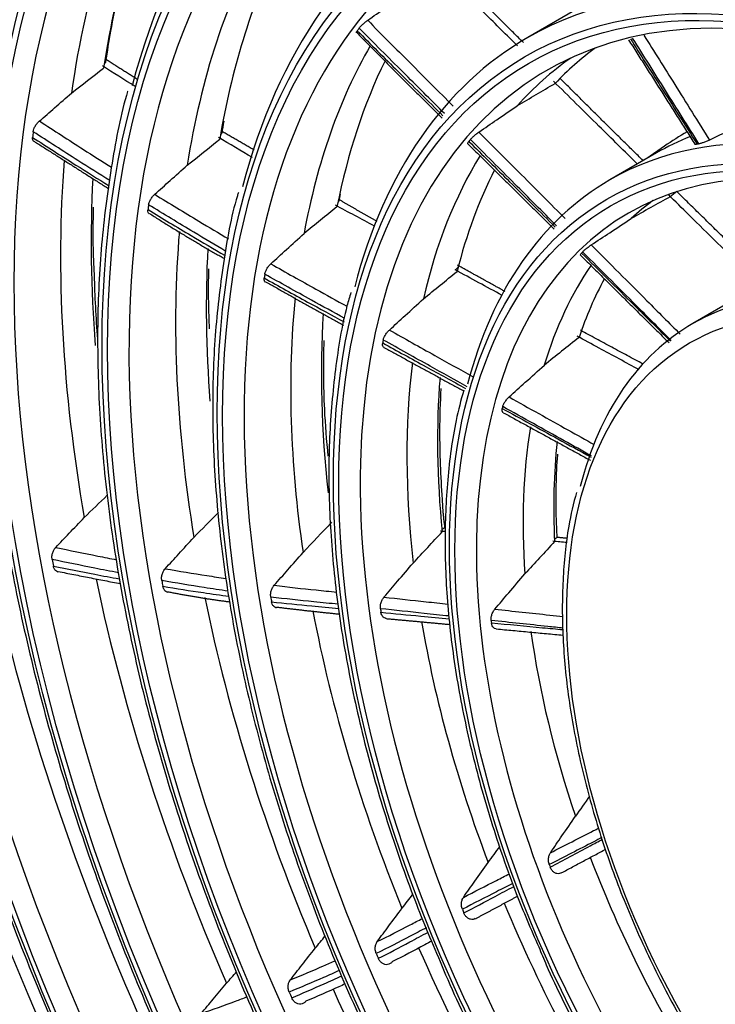
# Model space of a CAD drawing. Units: millimetres. Extents: x 0 to 4890, y 0 to 3488.
# Drawn here: x 2257 to 2303, y 2623 to 2687 of the extents above; entities that cross this region are included whole.
import ezdxf

# ---------------------------------------------------------------- set-up
doc = ezdxf.new("R2010")
doc.units = ezdxf.units.MM
doc.layers.add('LG-Product', color=3, linetype='Continuous')

msp = doc.modelspace()

# ---------------------------------------------------------------- linework, layer by layer
at = {"layer": 'LG-Product', "color": 3, "linetype": 'Continuous'}
for p, q in [((2293.901, 2688.097), (2290.834, 2686.326)), ((2299.301, 2678.744), (2296.234, 2676.973)), ((2299.83, 2679.193), (2298.658, 2678.372)), ((2307.26, 2670.753), (2301.684, 2667.533))]:
    msp.add_line(p, q, dxfattribs=at)
for centre, major_axis, start_param, end_param in [((2320.977, 2632.484), (116.576, -201.916), 5.506365, 11.772394), ((2320.977, 2632.484), (-116.192, 201.251), 2.373408, 8.622166), ((2322.037, 2633.096), (114.893, -199.001), 2.46205, 5.464016), ((2323.098, 2633.709), (-118.076, 204.514), 3.010675, 6.423233), ((2320.977, 2632.484), (110.142, -190.771), 5.521022, 11.757738), ((2321.385, 2632.72), (109.137, -189.031), 2.356194, 6.283185), ((2321.983, 2633.065), (-110.595, 191.556), 3.048115, 6.369576), ((2321.622, 2632.857), (97.539, -168.942), 2.562852, 6.283185), ((2321.684, 2632.892), (92.325, -159.912), 2.683902, 6.283185), ((2321.684, 2632.892), (87.225, -151.078), 2.68724, 6.283185), ((2321.684, 2632.892), (82.125, -142.245), 2.691854, 6.283185), ((2321.684, 2632.892), (76.975, -133.325), 2.706384, 6.283185), ((2321.684, 2632.892), (71.9, -124.534), 2.708544, 6.283185), ((2321.684, 2632.892), (66.7, -115.528), 2.620972, 6.283185), ((2321.684, 2632.892), (61.45, -106.435), 2.630495, 6.283185), ((2321.684, 2632.892), (56.2, -97.341), 2.641883, 6.283185), ((2321.684, 2632.892), (50.95, -88.248), 2.651308, 6.283185), ((2321.684, 2632.892), (45.7, -79.155), 2.661322, 6.283185), ((2321.684, 2632.892), (40.35, -69.888), 2.673692, 6.283185), ((2321.684, 2632.892), (-41.6, 72.053), 0, 0.52602), ((2324.751, 2634.663), (45.7, -79.155), 3.480767, 3.777413), ((2326.632, 2635.749), (45.605, -78.99), 3.51925, 3.767862), ((2321.684, 2632.892), (35, -60.622), 2.696959, 6.283185), ((2321.684, 2632.892), (-36.25, 62.787), 0, 0.529555), ((2324.751, 2634.663), (40.35, -69.888), 3.475471, 3.762704), ((2326.632, 2635.749), (40.255, -69.724), 3.518533, 3.750652), ((2321.684, 2632.892), (-30.85, 53.434), 5.497787, 6.283185), ((2321.684, 2632.892), (29.6, -51.269), 2.706973, 6.283185), ((2322.391, 2633.3), (-35, 60.622), 0.252549, 0.257571), ((2324.751, 2634.663), (35, -60.622), 3.463295, 3.738352), ((2321.684, 2632.892), (-30.85, 53.434), 0, 0.531126), ((2326.632, 2635.749), (29.505, -51.104), 3.20626, 3.308747), ((2326.632, 2635.749), (34.905, -60.457), 3.512215, 3.722839), ((2324.751, 2634.663), (29.6, -51.269), 3.193431, 3.328811), ((2321.684, 2632.892), (-25.45, 44.081), 5.497787, 6.283185), ((2322.391, 2633.3), (-45.7, 79.155), 0.653016, 0.658427), ((2326.632, 2635.749), (25.545, -44.245), 3.132671, 3.192118), ((2322.391, 2633.3), (-29.6, 51.269), 0.219048, 0.223611), ((2324.751, 2634.663), (25.45, -44.081), 3.057346, 3.141592), ((2322.391, 2633.3), (25.45, -44.081), 2.955399, 2.959336), ((2324.751, 2634.663), (45.7, -79.155), 3.84092, 4.147012), ((2324.751, 2634.663), (29.6, -51.269), 3.442135, 3.69841), ((2321.684, 2632.892), (24.2, -41.916), 2.733775, 6.283185), ((2326.632, 2635.749), (29.505, -51.104), 3.499866, 3.678346), ((2326.632, 2635.749), (45.605, -78.99), 3.871436, 4.017537), ((2321.684, 2632.892), (-25.45, 44.081), 0, 0.528671), ((2326.632, 2635.749), (24.105, -41.751), 3.223524, 3.24366), ((2324.751, 2634.663), (24.2, -41.916), 3.20501, 3.270549), ((2322.391, 2633.3), (-40.35, 69.888), 0.641802, 0.647065), ((2324.751, 2634.663), (40.35, -69.888), 3.833892, 4.132303), ((2326.632, 2635.749), (40.255, -69.724), 3.867513, 4.019013), ((2322.391, 2633.3), (-24.2, 41.916), 0.170175, 0.173878), ((2321.684, 2632.892), (-20, 34.641), 2.621561, 6.283185), ((2324.751, 2634.663), (24.2, -41.916), 3.409847, 3.640148), ((2322.391, 2633.3), (-35, 60.622), 0.622148, 0.62717), ((2326.632, 2635.749), (24.105, -41.751), 3.481064, 3.61326), ((2324.751, 2634.663), (35, -60.622), 3.819275, 4.107951), ((2326.632, 2635.749), (34.905, -60.457), 3.856634, 4.060488), ((2321.684, 2632.892), (-20, 34.641), 0, 0.534365), ((2322.391, 2633.3), (-29.6, 51.269), 0.588647, 0.59321), ((2324.751, 2634.663), (29.6, -51.269), 3.795253, 4.068009), ((2326.632, 2635.749), (29.505, -51.104), 3.838964, 4.047945), ((2322.391, 2633.3), (-24.2, 41.916), 0.539774, 0.543477), ((2324.751, 2634.663), (24.2, -41.916), 3.759208, 4.009747), ((2326.632, 2635.749), (24.105, -41.751), 3.813061, 3.982859), ((2324.751, 2634.663), (56.2, -97.341), 4.20254, 4.530723), ((2324.751, 2634.663), (50.95, -88.248), 4.200877, 4.525256), ((2322.391, 2633.3), (-45.7, 79.155), 1.022615, 1.028026), ((2324.751, 2634.663), (45.7, -79.155), 4.196538, 4.516611), ((2322.391, 2633.3), (-40.35, 69.888), 1.011401, 1.016665), ((2324.751, 2634.663), (40.35, -69.888), 4.187375, 4.501902), ((2322.391, 2633.3), (-35, 60.622), 0.991747, 0.996769), ((2324.751, 2634.663), (35, -60.622), 4.169845, 4.47755), ((2322.391, 2633.3), (-29.6, 51.269), 0.958247, 0.962809), ((2324.751, 2634.663), (29.6, -51.269), 4.142079, 4.437608), ((2322.391, 2633.3), (-24.2, 41.916), 0.909373, 0.913076), ((2324.751, 2634.663), (24.2, -41.916), 4.100807, 4.379346), ((2324.751, 2634.663), (24.2, -41.916), 4.440243, 4.748945), ((2322.391, 2633.3), (-24.2, 41.916), 1.278972, 1.282675), ((2324.751, 2634.663), (29.6, -51.269), 4.487185, 4.807208), ((2322.391, 2633.3), (-29.6, 51.269), 1.327846, 1.332408), ((2324.751, 2634.663), (35, -60.622), 4.51854, 4.847149), ((2322.391, 2633.3), (-35, 60.622), 1.361346, 1.366368), ((2322.391, 2633.3), (-40.35, 69.888), 1.381001, 1.386264), ((2324.751, 2634.663), (40.35, -69.888), 4.538799, 4.871501)]:
    msp.add_ellipse(centre, major_axis=major_axis, ratio=0.57735, start_param=start_param, end_param=end_param, dxfattribs=at)
for centre, major_axis in [((2320.977, 2632.484), (-109.59, 189.816)), ((2320.977, 2632.484), (104.263, -180.588)), ((2320.977, 2632.484), (-103.745, 179.691)), ((2321.501, 2632.786), (103.262, -178.855)), ((2320.977, 2632.484), (98.539, -170.674)), ((2320.977, 2632.484), (-98.037, 169.805)), ((2320.977, 2632.484), (93.225, -161.47)), ((2320.977, 2632.484), (-92.825, 160.778)), ((2320.977, 2632.484), (88.125, -152.637)), ((2320.977, 2632.484), (-87.725, 151.944)), ((2320.977, 2632.484), (83.025, -143.804)), ((2320.977, 2632.484), (-82.625, 143.111)), ((2320.977, 2632.484), (77.875, -134.883)), ((2320.977, 2632.484), (-77.475, 134.191)), ((2320.977, 2632.484), (72.65, -125.833)), ((2320.977, 2632.484), (-72.4, 125.4)), ((2320.977, 2632.484), (67.45, -116.827)), ((2320.977, 2632.484), (-67.2, 116.394)), ((2320.977, 2632.484), (62.2, -107.734)), ((2320.977, 2632.484), (-61.95, 107.301)), ((2320.977, 2632.484), (56.95, -98.64)), ((2320.977, 2632.484), (-56.7, 98.207)), ((2320.977, 2632.484), (51.7, -89.547)), ((2320.977, 2632.484), (-51.45, 89.114)), ((2320.977, 2632.484), (46.45, -80.454)), ((2320.977, 2632.484), (-46.2, 80.021)), ((2320.977, 2632.484), (41.1, -71.187)), ((2320.977, 2632.484), (-40.85, 70.754)), ((2320.977, 2632.484), (35.75, -61.921)), ((2320.977, 2632.484), (-35.5, 61.488)), ((2320.977, 2632.484), (30.35, -52.568)), ((2320.977, 2632.484), (-30.1, 52.135)), ((2320.977, 2632.484), (24.95, -43.215)), ((2320.977, 2632.484), (-24.7, 42.782)), ((2320.977, 2632.484), (19.5, -33.775))]:
    msp.add_ellipse(centre, major_axis=major_axis, ratio=0.57735, dxfattribs=at)
for points, knots in [([(2189.344, 2826.368), (2188.244, 2825.352), (2185.586, 2822.745), (2181.636, 2818.177), (2177.504, 2812.677), (2173.704, 2806.768), (2170.236, 2800.471), (2167.111, 2793.799), (2164.337, 2786.766), (2161.92, 2779.389), (2159.866, 2771.684), (2158.179, 2763.671), (2156.864, 2755.366), (2155.924, 2746.791), (2155.359, 2737.963), (2155.172, 2728.904), (2155.361, 2719.635), (2155.927, 2710.175), (2156.866, 2700.546), (2158.178, 2690.77), (2159.858, 2680.869), (2161.903, 2670.864), (2164.307, 2660.777), (2167.064, 2650.632), (2170.17, 2640.449), (2173.616, 2630.253), (2177.394, 2620.064), (2181.497, 2609.907), (2185.914, 2599.803), (2190.637, 2589.774), (2195.653, 2579.844), (2200.953, 2570.033), (2206.525, 2560.364), (2212.355, 2550.857), (2218.432, 2541.535), (2224.742, 2532.418), (2231.27, 2523.526), (2238.003, 2514.879), (2244.925, 2506.496), (2252.022, 2498.396), (2259.278, 2490.596), (2266.676, 2483.115), (2274.202, 2475.968), (2281.838, 2469.173), (2289.567, 2462.744), (2297.373, 2456.696), (2305.239, 2451.042), (2312.85, 2445.993), (2317.836, 2442.945), (2320.183, 2441.566)], [0, 0, 0, 0, 0.014386, 0.035655, 0.056955, 0.07829, 0.099659, 0.121061, 0.142493, 0.16395, 0.185427, 0.20692, 0.228423, 0.249935, 0.271451, 0.292969, 0.314487, 0.336003, 0.357518, 0.379029, 0.400538, 0.422043, 0.443546, 0.465045, 0.486542, 0.508036, 0.529527, 0.551017, 0.572505, 0.593992, 0.615478, 0.636963, 0.658448, 0.679933, 0.701419, 0.722905, 0.744392, 0.765881, 0.787372, 0.808864, 0.830359, 0.851857, 0.873358, 0.894862, 0.91637, 0.937882, 0.959397, 0.980916, 1, 1, 1, 1]), ([(2263.111, 2684.738), (2263.208, 2685.416), (2263.587, 2687.775), (2264.467, 2691.639), (2265.816, 2695.877), (2266.876, 2698.411), (2267.386, 2699.506)], [0, 0, 0, 0, 0.123464, 0.435339, 0.747322, 1, 1, 1, 1]), ([(2249.931, 2695.097), (2249.515, 2693.503), (2248.766, 2690.107), (2247.996, 2684.66), (2247.577, 2678.829), (2247.535, 2672.764), (2247.868, 2666.5), (2248.575, 2660.067), (2249.652, 2653.498), (2251.092, 2646.826), (2252.888, 2640.085), (2255.033, 2633.309), (2257.506, 2626.528), (2260.329, 2619.791), (2262.486, 2615.02), (2263.772, 2612.538), (2263.925, 2612.247)], [0, 0, 0, 0, 0.071195, 0.147738, 0.224313, 0.300901, 0.377489, 0.454069, 0.530639, 0.607197, 0.683744, 0.760279, 0.836804, 0.913322, 0.989834, 1, 1, 1, 1]), ([(2290.168, 2685.781), (2289.45, 2686.489), (2288.732, 2687.195), (2287.037, 2688.861), (2286.058, 2689.814), (2285.085, 2690.782)], [0, 0, 0, 0, 0.423812, 0.423812, 1, 1, 1, 1]), ([(2257.309, 2689.545), (2257.29, 2689.486), (2256.779, 2687.866), (2256.106, 2684.392), (2255.333, 2679.126), (2254.975, 2673.564), (2254.983, 2667.783), (2255.369, 2661.805), (2256.128, 2655.667), (2257.255, 2649.402), (2258.744, 2643.046), (2260.586, 2636.634), (2262.769, 2630.201), (2265.284, 2623.784), (2268.109, 2617.415), (2271.256, 2611.148), (2273.641, 2606.725), (2275.037, 2604.448), (2275.209, 2604.17)], [0, 0, 0, 0, 0.002631, 0.073106, 0.143641, 0.21421, 0.284794, 0.355377, 0.425951, 0.496513, 0.567062, 0.637599, 0.708124, 0.77864, 0.849149, 0.919653, 0.990154, 1, 1, 1, 1]), ([(2280.316, 2687.462), (2280.7, 2687.731), (2281.084, 2688.001), (2281.901, 2688.572), (2282.334, 2688.875), (2282.768, 2689.177)], [0, 0, 0, 0, 0.470381, 0.470381, 1, 1, 1, 1]), ([(2279.756, 2686.95), (2279.785, 2686.99), (2279.824, 2687.036), (2279.916, 2687.132), (2279.97, 2687.184), (2280.087, 2687.286), (2280.15, 2687.338), (2280.248, 2687.412), (2280.282, 2687.438), (2280.316, 2687.462)], [0, 0, 0, 0, 0.28349, 0.28349, 0.567073, 0.567073, 0.849084, 0.849084, 1, 1, 1, 1]), ([(2280.316, 2687.462), (2281.238, 2686.515), (2282.167, 2685.588), (2284.041, 2683.715), (2284.986, 2682.769), (2285.93, 2681.822)], [0, 0, 0, 0, 0.495608, 0.495608, 1, 1, 1, 1]), ([(2279.573, 2686.627), (2279.567, 2686.642), (2279.569, 2686.664), (2279.592, 2686.716), (2279.608, 2686.744), (2279.63, 2686.775)], [0, 0, 0, 0, 0.550287, 0.550287, 1, 1, 1, 1]), ([(2279.63, 2686.775), (2280.518, 2685.872), (2281.413, 2684.985), (2283.293, 2683.132), (2284.277, 2682.161), (2285.26, 2681.189)], [0, 0, 0, 0, 0.476568, 0.476568, 1, 1, 1, 1]), ([(2285.369, 2681.328), (2284.454, 2682.243), (2283.539, 2683.156), (2281.665, 2685.023), (2280.706, 2685.976), (2279.756, 2686.95)], [0, 0, 0, 0, 0.48863, 0.48863, 1, 1, 1, 1]), ([(2298.476, 2686.474), (2299.149, 2685.399), (2299.822, 2684.324), (2301.257, 2682.029), (2302.02, 2680.81), (2302.783, 2679.591)], [0, 0, 0, 0, 0.46861, 0.46861, 1, 1, 1, 1]), ([(2297.588, 2686.232), (2298.248, 2685.193), (2298.907, 2684.153), (2300.369, 2681.847), (2301.172, 2680.581), (2301.975, 2679.314)], [0, 0, 0, 0, 0.450729, 0.450729, 1, 1, 1, 1]), ([(2302.092, 2679.339), (2301.357, 2680.51), (2300.623, 2681.68), (2299.17, 2683.997), (2298.451, 2685.142), (2297.732, 2686.287)], [0, 0, 0, 0, 0.505442, 0.505442, 1, 1, 1, 1]), ([(2262.997, 2684.583), (2263.026, 2684.615), (2263.049, 2684.644), (2263.086, 2684.699), (2263.098, 2684.724), (2263.101, 2684.744)], [0, 0, 0, 0, 0.440351, 0.440351, 1, 1, 1, 1]), ([(2298.041, 2678.016), (2297.199, 2678.846), (2296.357, 2679.677), (2294.519, 2681.49), (2293.523, 2682.474), (2292.527, 2683.456)], [0, 0, 0, 0, 0.457919, 0.457919, 1, 1, 1, 1]), ([(2258.738, 2680.843), (2259.069, 2681.132), (2259.4, 2681.421), (2260.101, 2682.034), (2260.472, 2682.358), (2260.843, 2682.681)], [0, 0, 0, 0, 0.471951, 0.471951, 1, 1, 1, 1]), ([(2264.537, 2682.796), (2264.536, 2682.794), (2264.071, 2681.32), (2263.474, 2678.083), (2262.782, 2673.096), (2262.51, 2667.814), (2262.604, 2662.322), (2263.076, 2656.642), (2263.919, 2650.813), (2265.129, 2644.872), (2266.697, 2638.857), (2268.612, 2632.805), (2270.864, 2626.755), (2273.43, 2620.739), (2276.325, 2614.817), (2278.512, 2610.667), (2279.795, 2608.55), (2279.936, 2608.32)], [0, 0, 0, 0, 0.000113, 0.076231, 0.152428, 0.228667, 0.304923, 0.381174, 0.457413, 0.533636, 0.609842, 0.686034, 0.762211, 0.838379, 0.914539, 0.990695, 1, 1, 1, 1]), ([(2287.629, 2680.118), (2288.02, 2680.389), (2288.412, 2680.659), (2289.256, 2681.238), (2289.707, 2681.547), (2290.159, 2681.855)], [0, 0, 0, 0, 0.465653, 0.465653, 1, 1, 1, 1]), ([(2258.327, 2680.138), (2258.334, 2680.198), (2258.351, 2680.264), (2258.402, 2680.397), (2258.437, 2680.466), (2258.518, 2680.599), (2258.566, 2680.664), (2258.656, 2680.766), (2258.696, 2680.807), (2258.738, 2680.843)], [0, 0, 0, 0, 0.267408, 0.267408, 0.534829, 0.534829, 0.802018, 0.802018, 1, 1, 1, 1]), ([(2258.738, 2680.843), (2259.701, 2680.214), (2260.665, 2679.591), (2262.244, 2678.581), (2262.859, 2678.19), (2263.474, 2677.801)], [0, 0, 0, 0, 0.610498, 0.610498, 1, 1, 1, 1]), ([(2263.359, 2676.923), (2262.66, 2677.361), (2261.961, 2677.803), (2260.284, 2678.872), (2259.305, 2679.503), (2258.327, 2680.138)], [0, 0, 0, 0, 0.416443, 0.416443, 1, 1, 1, 1]), ([(2270.635, 2679.907), (2270.657, 2679.932), (2270.675, 2679.954), (2270.702, 2679.99), (2270.712, 2680.006), (2270.719, 2680.02)], [0, 0, 0, 0, 0.527877, 0.527877, 1, 1, 1, 1]), ([(2287.066, 2679.63), (2287.097, 2679.669), (2287.139, 2679.713), (2287.236, 2679.807), (2287.293, 2679.858), (2287.414, 2679.959), (2287.479, 2680.01), (2287.572, 2680.078), (2287.601, 2680.098), (2287.629, 2680.118)], [0, 0, 0, 0, 0.29283, 0.29283, 0.585834, 0.585834, 0.87591, 0.87591, 1, 1, 1, 1]), ([(2287.629, 2680.118), (2288.564, 2679.18), (2289.498, 2678.241), (2291.387, 2676.343), (2292.341, 2675.384), (2293.295, 2674.426)], [0, 0, 0, 0, 0.494756, 0.494756, 1, 1, 1, 1]), ([(2258.361, 2679.486), (2258.344, 2679.499), (2258.33, 2679.516), (2258.296, 2679.57), (2258.282, 2679.616), (2258.277, 2679.698), (2258.278, 2679.73), (2258.282, 2679.764)], [0, 0, 0, 0, 0.256975, 0.256975, 0.733299, 0.733299, 1, 1, 1, 1]), ([(2258.282, 2679.764), (2259.233, 2679.153), (2260.184, 2678.548), (2261.862, 2677.491), (2262.588, 2677.036), (2263.315, 2676.586)], [0, 0, 0, 0, 0.566992, 0.566992, 1, 1, 1, 1]), ([(2286.905, 2679.352), (2286.904, 2679.354), (2286.902, 2679.355), (2286.893, 2679.368), (2286.894, 2679.388), (2286.917, 2679.439), (2286.937, 2679.469), (2286.964, 2679.503)], [0, 0, 0, 0, 0.057475, 0.057475, 0.552486, 0.552486, 1, 1, 1, 1]), ([(2286.964, 2679.503), (2287.858, 2678.618), (2288.752, 2677.732), (2290.646, 2675.855), (2291.646, 2674.864), (2292.646, 2673.873)], [0, 0, 0, 0, 0.471945, 0.471945, 1, 1, 1, 1]), ([(2292.726, 2673.962), (2291.808, 2674.882), (2290.889, 2675.802), (2289.003, 2677.692), (2288.034, 2678.661), (2287.066, 2679.63)], [0, 0, 0, 0, 0.486875, 0.486875, 1, 1, 1, 1]), ([(2301.975, 2679.314), (2301.927, 2679.304), (2301.888, 2679.299), (2301.842, 2679.3), (2301.829, 2679.304), (2301.824, 2679.312)], [0, 0, 0, 0, 0.56472, 0.56472, 1, 1, 1, 1]), ([(2302.783, 2679.591), (2302.713, 2679.558), (2302.639, 2679.525), (2302.494, 2679.466), (2302.421, 2679.439), (2302.286, 2679.392), (2302.222, 2679.372), (2302.14, 2679.35), (2302.115, 2679.344), (2302.092, 2679.339)], [0, 0, 0, 0, 0.285208, 0.285208, 0.569942, 0.569942, 0.86179, 0.86179, 1, 1, 1, 1]), ([(2266.317, 2676.026), (2266.654, 2676.328), (2266.99, 2676.63), (2267.703, 2677.268), (2268.079, 2677.605), (2268.456, 2677.942)], [0, 0, 0, 0, 0.472593, 0.472593, 1, 1, 1, 1]), ([(2265.915, 2675.336), (2265.923, 2675.396), (2265.941, 2675.461), (2265.993, 2675.595), (2266.029, 2675.664), (2266.112, 2675.797), (2266.16, 2675.862), (2266.246, 2675.958), (2266.281, 2675.994), (2266.317, 2676.026)], [0, 0, 0, 0, 0.27479, 0.27479, 0.549619, 0.549619, 0.823782, 0.823782, 1, 1, 1, 1]), ([(2266.317, 2676.026), (2267.285, 2675.429), (2268.253, 2674.839), (2269.869, 2673.866), (2270.517, 2673.479), (2271.164, 2673.095)], [0, 0, 0, 0, 0.599215, 0.599215, 1, 1, 1, 1]), ([(2271.813, 2676.151), (2271.79, 2676.078), (2271.34, 2674.624), (2270.794, 2671.5), (2270.222, 2666.786), (2270.065, 2661.791), (2270.276, 2656.596), (2270.864, 2651.227), (2271.822, 2645.727), (2273.142, 2640.136), (2274.814, 2634.493), (2276.826, 2628.839), (2279.163, 2623.214), (2281.809, 2617.662), (2284.738, 2612.214), (2287.954, 2606.938), (2290.37, 2603.254), (2291.759, 2601.406), (2291.929, 2601.183)], [0, 0, 0, 0, 0.003719, 0.074111, 0.144589, 0.21511, 0.285644, 0.35617, 0.426679, 0.497171, 0.567644, 0.638101, 0.708546, 0.778982, 0.849413, 0.919842, 0.990275, 1, 1, 1, 1]), ([(2306.095, 2670.08), (2305.788, 2670.383), (2305.481, 2670.686), (2303.929, 2672.213), (2302.686, 2673.438), (2300.988, 2675.112), (2300.533, 2675.56), (2300.078, 2676.008)], [0, 0, 0, 0, 0.153227, 0.153227, 0.773272, 0.773272, 1, 1, 1, 1]), ([(2278.39, 2675.532), (2278.413, 2675.562), (2278.427, 2675.586), (2278.434, 2675.608), (2278.435, 2675.611), (2278.436, 2675.614)], [0, 0, 0, 0, 0.870925, 0.870925, 1, 1, 1, 1]), ([(2262.353, 2670.72), (2262.343, 2670.883), (2262.255, 2672.407), (2262.259, 2673.881), (2262.298, 2675.177)], [0, 0, 0, 0, 0.106636, 1, 1, 1, 1]), ([(2265.951, 2674.738), (2265.936, 2674.75), (2265.923, 2674.763), (2265.889, 2674.812), (2265.875, 2674.856), (2265.867, 2674.941), (2265.867, 2674.978), (2265.873, 2675.017)], [0, 0, 0, 0, 0.220983, 0.220983, 0.690134, 0.690134, 1, 1, 1, 1]), ([(2265.873, 2675.017), (2266.818, 2674.443), (2267.764, 2673.876), (2269.453, 2672.875), (2270.197, 2672.439), (2270.941, 2672.006)], [0, 0, 0, 0, 0.559678, 0.559678, 1, 1, 1, 1]), ([(2270.997, 2672.278), (2270.293, 2672.693), (2269.588, 2673.112), (2267.894, 2674.127), (2266.904, 2674.728), (2265.915, 2675.336)], [0, 0, 0, 0, 0.415608, 0.415608, 1, 1, 1, 1]), ([(2295.015, 2672.7), (2295.417, 2672.969), (2295.82, 2673.237), (2296.695, 2673.815), (2297.167, 2674.125), (2297.64, 2674.434)], [0, 0, 0, 0, 0.461888, 0.461888, 1, 1, 1, 1]), ([(2273.95, 2671.461), (2274.292, 2671.773), (2274.633, 2672.086), (2275.36, 2672.749), (2275.746, 2673.1), (2276.132, 2673.451)], [0, 0, 0, 0, 0.470381, 0.470381, 1, 1, 1, 1]), ([(2294.294, 2672.032), (2294.286, 2672.04), (2294.288, 2672.056), (2294.312, 2672.101), (2294.336, 2672.131), (2294.369, 2672.167)], [0, 0, 0, 0, 0.481056, 0.481056, 1, 1, 1, 1]), ([(2294.369, 2672.167), (2295.515, 2671.032), (2296.661, 2669.898), (2298.611, 2667.969), (2299.414, 2667.174), (2300.218, 2666.379)], [0, 0, 0, 0, 0.587796, 0.587796, 1, 1, 1, 1]), ([(2294.442, 2672.244), (2294.476, 2672.28), (2294.521, 2672.323), (2294.625, 2672.412), (2294.686, 2672.462), (2294.813, 2672.559), (2294.881, 2672.608), (2294.97, 2672.67), (2294.993, 2672.685), (2295.015, 2672.7)], [0, 0, 0, 0, 0.302704, 0.302704, 0.605681, 0.605681, 0.903941, 0.903941, 1, 1, 1, 1]), ([(2300.265, 2666.42), (2299.585, 2667.1), (2298.904, 2667.78), (2296.963, 2669.722), (2295.703, 2670.983), (2294.442, 2672.244)], [0, 0, 0, 0, 0.350506, 0.350506, 1, 1, 1, 1]), ([(2295.015, 2672.7), (2296.233, 2671.476), (2297.453, 2670.253), (2299.399, 2668.3), (2300.127, 2667.571), (2300.854, 2666.841)], [0, 0, 0, 0, 0.626314, 0.626314, 1, 1, 1, 1]), ([(2269.925, 2667.189), (2269.894, 2667.775), (2269.843, 2669.11), (2269.854, 2670.41), (2269.875, 2671.136)], [0, 0, 0, 0, 0.435033, 1, 1, 1, 1]), ([(2273.552, 2670.787), (2273.561, 2670.846), (2273.58, 2670.912), (2273.635, 2671.046), (2273.672, 2671.115), (2273.758, 2671.248), (2273.808, 2671.313), (2273.89, 2671.403), (2273.92, 2671.433), (2273.95, 2671.461)], [0, 0, 0, 0, 0.28349, 0.28349, 0.567073, 0.567073, 0.849084, 0.849084, 1, 1, 1, 1]), ([(2273.95, 2671.461), (2274.938, 2670.889), (2275.926, 2670.343), (2277.592, 2669.419), (2278.27, 2669.042), (2278.947, 2668.665)], [0, 0, 0, 0, 0.593187, 0.593187, 1, 1, 1, 1]), ([(2286.075, 2671.055), (2286.115, 2671.093), (2286.154, 2671.131), (2286.22, 2671.198), (2286.248, 2671.228), (2286.296, 2671.288), (2286.312, 2671.315), (2286.322, 2671.34), (2286.324, 2671.344), (2286.325, 2671.348)], [0, 0, 0, 0, 0.286522, 0.286522, 0.572641, 0.572641, 0.934835, 0.934835, 1, 1, 1, 1]), ([(2273.585, 2670.248), (2273.574, 2670.257), (2273.563, 2670.268), (2273.53, 2670.31), (2273.514, 2670.352), (2273.504, 2670.438), (2273.505, 2670.481), (2273.512, 2670.527)], [0, 0, 0, 0, 0.178057, 0.178057, 0.640791, 0.640791, 1, 1, 1, 1]), ([(2273.512, 2670.527), (2274.462, 2669.985), (2275.412, 2669.464), (2277.162, 2668.514), (2277.962, 2668.079), (2278.762, 2667.643)], [0, 0, 0, 0, 0.542826, 0.542826, 1, 1, 1, 1]), ([(2278.802, 2667.861), (2278.071, 2668.266), (2277.34, 2668.671), (2275.59, 2669.638), (2274.571, 2670.199), (2273.552, 2670.787)], [0, 0, 0, 0, 0.417678, 0.417678, 1, 1, 1, 1]), ([(2279.206, 2669.566), (2279.117, 2669.278), (2278.653, 2667.695), (2278.149, 2664.535), (2277.745, 2660.093), (2277.746, 2655.396), (2278.116, 2650.514), (2278.863, 2645.481), (2279.973, 2640.343), (2281.443, 2635.143), (2283.144, 2630.213), (2284.448, 2627.048), (2285.081, 2625.613)], [0, 0, 0, 0, 0.024853, 0.135117, 0.245535, 0.356023, 0.466517, 0.576987, 0.687423, 0.797823, 0.90819, 1, 1, 1, 1]), ([(2281.741, 2667.106), (2282.087, 2667.425), (2282.434, 2667.743), (2283.18, 2668.427), (2283.579, 2668.791), (2283.979, 2669.156)], [0, 0, 0, 0, 0.465653, 0.465653, 1, 1, 1, 1]), ([(2281.338, 2666.451), (2281.349, 2666.51), (2281.371, 2666.576), (2281.431, 2666.709), (2281.47, 2666.778), (2281.56, 2666.911), (2281.612, 2666.976), (2281.691, 2667.059), (2281.716, 2667.084), (2281.741, 2667.106)], [0, 0, 0, 0, 0.29283, 0.29283, 0.585834, 0.585834, 0.87591, 0.87591, 1, 1, 1, 1]), ([(2281.741, 2667.106), (2282.736, 2666.55), (2283.732, 2665.993), (2285.554, 2664.974), (2286.379, 2664.512), (2287.205, 2664.05)], [0, 0, 0, 0, 0.546653, 0.546653, 1, 1, 1, 1]), ([(2277.724, 2658.808), (2277.617, 2659.853), (2277.415, 2662.449), (2277.407, 2664.945), (2277.449, 2666.42)], [0, 0, 0, 0, 0.397082, 1, 1, 1, 1]), ([(2286.856, 2663.378), (2286.048, 2663.828), (2285.24, 2664.278), (2283.4, 2665.303), (2282.369, 2665.878), (2281.338, 2666.451)], [0, 0, 0, 0, 0.43936, 0.43936, 1, 1, 1, 1]), ([(2298.17, 2664.489), (2297.288, 2664.967), (2296.406, 2665.446), (2295.042, 2666.185), (2294.56, 2666.447), (2294.078, 2666.708)], [0, 0, 0, 0, 0.646773, 0.646773, 1, 1, 1, 1]), ([(2281.386, 2665.969), (2281.369, 2665.978), (2281.354, 2665.989), (2281.317, 2666.031), (2281.301, 2666.07), (2281.289, 2666.156), (2281.291, 2666.205), (2281.301, 2666.256)], [0, 0, 0, 0, 0.21357, 0.21357, 0.626601, 0.626601, 1, 1, 1, 1]), ([(2281.301, 2666.256), (2282.25, 2665.737), (2283.199, 2665.217), (2285.017, 2664.222), (2285.885, 2663.746), (2286.754, 2663.27)], [0, 0, 0, 0, 0.52218, 0.52218, 1, 1, 1, 1]), ([(2289.61, 2662.707), (2289.965, 2663.029), (2290.32, 2663.351), (2291.092, 2664.048), (2291.508, 2664.422), (2291.926, 2664.796)], [0, 0, 0, 0, 0.461888, 0.461888, 1, 1, 1, 1]), ([(2285.231, 2655.98), (2285.117, 2657.514), (2285.025, 2659.979), (2285.094, 2662.351), (2285.145, 2663.265)], [0, 0, 0, 0, 0.608043, 1, 1, 1, 1]), ([(2286.631, 2663.147), (2286.439, 2662.505), (2285.958, 2660.641), (2285.518, 2657.29), (2285.334, 2653.129), (2285.542, 2648.749), (2286.122, 2644.208), (2287.07, 2639.552), (2288.38, 2634.83), (2289.881, 2630.48), (2291.032, 2627.74), (2291.559, 2626.569)], [0, 0, 0, 0, 0.06579, 0.186219, 0.306831, 0.427504, 0.548156, 0.668763, 0.789319, 0.909827, 1, 1, 1, 1]), ([(2289.194, 2662.076), (2289.209, 2662.134), (2289.233, 2662.198), (2289.3, 2662.33), (2289.343, 2662.398), (2289.44, 2662.53), (2289.495, 2662.594), (2289.571, 2662.671), (2289.59, 2662.689), (2289.61, 2662.707)], [0, 0, 0, 0, 0.302704, 0.302704, 0.605681, 0.605681, 0.903941, 0.903941, 1, 1, 1, 1]), ([(2289.61, 2662.707), (2290.908, 2661.981), (2292.207, 2661.256), (2294.072, 2660.216), (2294.638, 2659.9), (2295.204, 2659.584)], [0, 0, 0, 0, 0.696304, 0.696304, 1, 1, 1, 1]), ([(2289.226, 2661.676), (2289.215, 2661.682), (2289.205, 2661.69), (2289.172, 2661.723), (2289.157, 2661.757), (2289.146, 2661.842), (2289.15, 2661.895), (2289.164, 2661.952)], [0, 0, 0, 0, 0.151635, 0.151635, 0.568341, 0.568341, 1, 1, 1, 1]), ([(2289.164, 2661.952), (2290.38, 2661.286), (2291.596, 2660.621), (2293.543, 2659.558), (2294.273, 2659.159), (2295.003, 2658.76)], [0, 0, 0, 0, 0.624972, 0.624972, 1, 1, 1, 1]), ([(2295.021, 2658.836), (2294.421, 2659.169), (2293.821, 2659.503), (2291.879, 2660.583), (2290.537, 2661.329), (2289.194, 2662.076)], [0, 0, 0, 0, 0.308923, 0.308923, 1, 1, 1, 1]), ([(2292.776, 2653.462), (2292.747, 2653.941), (2292.662, 2655.811), (2292.711, 2657.619), (2292.805, 2658.932), (2292.806, 2658.943)], [0, 0, 0, 0, 0.251836, 0.993518, 1, 1, 1, 1]), ([(2294.042, 2656.438), (2293.837, 2655.721), (2293.412, 2653.888), (2293.094, 2650.688), (2293.091, 2646.897), (2293.475, 2642.916), (2294.229, 2638.806), (2295.345, 2634.62), (2296.807, 2630.413), (2298.592, 2626.237), (2300.689, 2622.158), (2302.578, 2618.942), (2303.818, 2617.162), (2304.199, 2616.636)], [0, 0, 0, 0, 0.067103, 0.165979, 0.265035, 0.364122, 0.463169, 0.562158, 0.661093, 0.759985, 0.85885, 0.957708, 1, 1, 1, 1]), ([(2259.808, 2652.827), (2260.103, 2653.136), (2260.397, 2653.444), (2261.021, 2654.098), (2261.35, 2654.444), (2261.68, 2654.79)], [0, 0, 0, 0, 0.471951, 0.471951, 1, 1, 1, 1]), ([(2285.204, 2653.997), (2285.205, 2653.998), (2285.205, 2653.998), (2285.236, 2654.029), (2285.265, 2654.054), (2285.318, 2654.095), (2285.341, 2654.108), (2285.372, 2654.119), (2285.382, 2654.119), (2285.387, 2654.114)], [0, 0, 0, 0, 0.001236, 0.001236, 0.294767, 0.294767, 0.666345, 0.666345, 1, 1, 1, 1]), ([(2267.008, 2651.426), (2267.304, 2651.75), (2267.599, 2652.073), (2268.225, 2652.759), (2268.556, 2653.121), (2268.886, 2653.483)], [0, 0, 0, 0, 0.472593, 0.472593, 1, 1, 1, 1]), ([(2292.598, 2653.358), (2292.62, 2653.38), (2292.642, 2653.399), (2292.689, 2653.438), (2292.711, 2653.453), (2292.741, 2653.468), (2292.75, 2653.471), (2292.756, 2653.47)], [0, 0, 0, 0, 0.258004, 0.258004, 0.67045, 0.67045, 1, 1, 1, 1]), ([(2259.571, 2652.032), (2259.558, 2652.102), (2259.555, 2652.178), (2259.567, 2652.332), (2259.583, 2652.411), (2259.633, 2652.56), (2259.667, 2652.632), (2259.737, 2652.744), (2259.772, 2652.789), (2259.808, 2652.827)], [0, 0, 0, 0, 0.267408, 0.267408, 0.534829, 0.534829, 0.802018, 0.802018, 1, 1, 1, 1]), ([(2259.808, 2652.827), (2260.729, 2652.631), (2261.647, 2652.44), (2262.978, 2652.175), (2263.391, 2652.094), (2263.804, 2652.014)], [0, 0, 0, 0, 0.689112, 0.689112, 1, 1, 1, 1]), ([(2274.17, 2650.332), (2274.466, 2650.669), (2274.762, 2651.007), (2275.393, 2651.726), (2275.727, 2652.106), (2276.062, 2652.487)], [0, 0, 0, 0, 0.470381, 0.470381, 1, 1, 1, 1]), ([(2263.928, 2651.158), (2263.409, 2651.256), (2262.89, 2651.356), (2261.439, 2651.643), (2260.506, 2651.834), (2259.571, 2652.032)], [0, 0, 0, 0, 0.358349, 0.358349, 1, 1, 1, 1]), ([(2259.967, 2651.201), (2259.951, 2651.205), (2259.935, 2651.21), (2259.869, 2651.238), (2259.822, 2651.272), (2259.742, 2651.36), (2259.71, 2651.416), (2259.673, 2651.514), (2259.662, 2651.552), (2259.654, 2651.592)], [0, 0, 0, 0, 0.106203, 0.106203, 0.454931, 0.454931, 0.804353, 0.804353, 1, 1, 1, 1]), ([(2259.654, 2651.592), (2260.56, 2651.408), (2261.465, 2651.23), (2262.908, 2650.956), (2263.449, 2650.856), (2263.988, 2650.758)], [0, 0, 0, 0, 0.625421, 0.625421, 1, 1, 1, 1]), ([(2266.779, 2650.643), (2266.766, 2650.713), (2266.763, 2650.79), (2266.777, 2650.944), (2266.794, 2651.024), (2266.844, 2651.173), (2266.879, 2651.246), (2266.947, 2651.352), (2266.977, 2651.391), (2267.008, 2651.426)], [0, 0, 0, 0, 0.27479, 0.27479, 0.549619, 0.549619, 0.823782, 0.823782, 1, 1, 1, 1]), ([(2267.008, 2651.426), (2267.922, 2651.267), (2268.834, 2651.116), (2270.163, 2650.906), (2270.582, 2650.842), (2271, 2650.779)], [0, 0, 0, 0, 0.684448, 0.684448, 1, 1, 1, 1]), ([(2281.384, 2649.553), (2281.682, 2649.901), (2281.979, 2650.25), (2282.62, 2650.998), (2282.963, 2651.398), (2283.306, 2651.798)], [0, 0, 0, 0, 0.465653, 0.465653, 1, 1, 1, 1]), ([(2288.672, 2648.765), (2288.975, 2649.123), (2289.278, 2649.48), (2289.935, 2650.255), (2290.289, 2650.671), (2290.644, 2651.088)], [0, 0, 0, 0, 0.461888, 0.461888, 1, 1, 1, 1]), ([(2271.145, 2649.948), (2270.622, 2650.025), (2270.099, 2650.104), (2268.645, 2650.329), (2267.713, 2650.482), (2266.779, 2650.643)], [0, 0, 0, 0, 0.360344, 0.360344, 1, 1, 1, 1]), ([(2267.168, 2649.871), (2267.153, 2649.875), (2267.138, 2649.879), (2267.071, 2649.903), (2267.024, 2649.935), (2266.943, 2650.019), (2266.909, 2650.073), (2266.868, 2650.175), (2266.855, 2650.219), (2266.847, 2650.266)], [0, 0, 0, 0, 0.097527, 0.097527, 0.435635, 0.435635, 0.775515, 0.775515, 1, 1, 1, 1]), ([(2266.847, 2650.266), (2267.737, 2650.12), (2268.625, 2649.982), (2270.076, 2649.768), (2270.64, 2649.688), (2271.204, 2649.611)], [0, 0, 0, 0, 0.610728, 0.610728, 1, 1, 1, 1]), ([(2273.944, 2649.561), (2273.932, 2649.632), (2273.93, 2649.71), (2273.946, 2649.865), (2273.964, 2649.945), (2274.017, 2650.096), (2274.053, 2650.169), (2274.118, 2650.269), (2274.143, 2650.302), (2274.17, 2650.332)], [0, 0, 0, 0, 0.28349, 0.28349, 0.567073, 0.567073, 0.849084, 0.849084, 1, 1, 1, 1]), ([(2274.17, 2650.332), (2275.091, 2650.211), (2276.003, 2650.119), (2277.367, 2649.979), (2277.818, 2649.932), (2278.268, 2649.885)], [0, 0, 0, 0, 0.669966, 0.669966, 1, 1, 1, 1]), ([(2278.387, 2649.085), (2277.85, 2649.141), (2277.314, 2649.196), (2275.836, 2649.345), (2274.894, 2649.438), (2273.944, 2649.561)], [0, 0, 0, 0, 0.362593, 0.362593, 1, 1, 1, 1]), ([(2281.154, 2648.795), (2281.144, 2648.867), (2281.144, 2648.945), (2281.164, 2649.102), (2281.184, 2649.183), (2281.241, 2649.335), (2281.279, 2649.408), (2281.342, 2649.502), (2281.363, 2649.528), (2281.384, 2649.553)], [0, 0, 0, 0, 0.29283, 0.29283, 0.585834, 0.585834, 0.87591, 0.87591, 1, 1, 1, 1]), ([(2281.384, 2649.553), (2282.306, 2649.454), (2283.229, 2649.354), (2284.629, 2649.202), (2285.108, 2649.15), (2285.586, 2649.098)], [0, 0, 0, 0, 0.658467, 0.658467, 1, 1, 1, 1]), ([(2274.322, 2648.852), (2274.308, 2648.855), (2274.294, 2648.858), (2274.229, 2648.879), (2274.181, 2648.908), (2274.1, 2648.987), (2274.065, 2649.039), (2274.019, 2649.145), (2274.004, 2649.196), (2273.995, 2649.251)], [0, 0, 0, 0, 0.086734, 0.086734, 0.413338, 0.413338, 0.743615, 0.743615, 1, 1, 1, 1]), ([(2273.995, 2649.251), (2274.879, 2649.144), (2275.756, 2649.059), (2277.23, 2648.927), (2277.828, 2648.872), (2278.426, 2648.817)], [0, 0, 0, 0, 0.594201, 0.594201, 1, 1, 1, 1]), ([(2285.656, 2648.316), (2285.11, 2648.374), (2284.565, 2648.432), (2283.064, 2648.592), (2282.109, 2648.694), (2281.154, 2648.795)], [0, 0, 0, 0, 0.363541, 0.363541, 1, 1, 1, 1]), ([(2281.531, 2648.156), (2281.513, 2648.157), (2281.494, 2648.161), (2281.426, 2648.179), (2281.378, 2648.205), (2281.297, 2648.279), (2281.262, 2648.328), (2281.213, 2648.437), (2281.196, 2648.496), (2281.187, 2648.559)], [0, 0, 0, 0, 0.106868, 0.106868, 0.410526, 0.410526, 0.720116, 0.720116, 1, 1, 1, 1]), ([(2281.187, 2648.559), (2282.063, 2648.476), (2282.94, 2648.392), (2284.437, 2648.249), (2285.058, 2648.189), (2285.679, 2648.13)], [0, 0, 0, 0, 0.585188, 0.585188, 1, 1, 1, 1]), ([(2288.43, 2648.021), (2288.422, 2648.093), (2288.425, 2648.172), (2288.451, 2648.33), (2288.474, 2648.412), (2288.538, 2648.565), (2288.578, 2648.639), (2288.64, 2648.725), (2288.656, 2648.746), (2288.672, 2648.765)], [0, 0, 0, 0, 0.302704, 0.302704, 0.605681, 0.605681, 0.903941, 0.903941, 1, 1, 1, 1]), ([(2288.672, 2648.765), (2289.875, 2648.636), (2291.077, 2648.507), (2292.571, 2648.347), (2292.863, 2648.316), (2293.155, 2648.285)], [0, 0, 0, 0, 0.804773, 0.804773, 1, 1, 1, 1]), ([(2293.155, 2647.523), (2292.823, 2647.558), (2292.49, 2647.593), (2290.915, 2647.759), (2289.673, 2647.89), (2288.43, 2648.021)], [0, 0, 0, 0, 0.211046, 0.211046, 1, 1, 1, 1]), ([(2288.765, 2647.466), (2288.753, 2647.467), (2288.742, 2647.469), (2288.681, 2647.482), (2288.635, 2647.506), (2288.555, 2647.574), (2288.521, 2647.62), (2288.47, 2647.73), (2288.453, 2647.796), (2288.446, 2647.867)], [0, 0, 0, 0, 0.069148, 0.069148, 0.370029, 0.370029, 0.679462, 0.679462, 1, 1, 1, 1]), ([(2288.446, 2647.867), (2289.568, 2647.76), (2290.691, 2647.655), (2292.261, 2647.507), (2292.708, 2647.465), (2293.155, 2647.423)], [0, 0, 0, 0, 0.715066, 0.715066, 1, 1, 1, 1]), ([(2292.329, 2632.758), (2292.581, 2633.127), (2292.833, 2633.497), (2293.38, 2634.298), (2293.674, 2634.73), (2293.97, 2635.162)], [0, 0, 0, 0, 0.461888, 0.461888, 1, 1, 1, 1]), ([(2292.329, 2632.758), (2293.273, 2633.242), (2294.217, 2633.727), (2295.268, 2634.267), (2295.377, 2634.323), (2295.485, 2634.379)], [0, 0, 0, 0, 0.896937, 0.896937, 1, 1, 1, 1]), ([(2295.702, 2633.755), (2295.527, 2633.665), (2295.353, 2633.575), (2294.203, 2632.982), (2293.227, 2632.48), (2292.252, 2631.978)], [0, 0, 0, 0, 0.151941, 0.151941, 1, 1, 1, 1]), ([(2292.312, 2631.815), (2293.189, 2632.282), (2294.067, 2632.749), (2295.209, 2633.359), (2295.475, 2633.501), (2295.741, 2633.642)], [0, 0, 0, 0, 0.767373, 0.767373, 1, 1, 1, 1]), ([(2292.252, 2631.978), (2292.224, 2632.055), (2292.206, 2632.138), (2292.192, 2632.304), (2292.197, 2632.39), (2292.228, 2632.55), (2292.255, 2632.628), (2292.303, 2632.717), (2292.316, 2632.738), (2292.329, 2632.758)], [0, 0, 0, 0, 0.302704, 0.302704, 0.605681, 0.605681, 0.903941, 0.903941, 1, 1, 1, 1]), ([(2286.608, 2629.829), (2286.859, 2630.185), (2287.111, 2630.541), (2287.651, 2631.306), (2287.941, 2631.716), (2288.23, 2632.126)], [0, 0, 0, 0, 0.465653, 0.465653, 1, 1, 1, 1]), ([(2286.608, 2629.829), (2287.331, 2630.2), (2288.055, 2630.571), (2289.065, 2631.087), (2289.35, 2631.232), (2289.634, 2631.378)], [0, 0, 0, 0, 0.717638, 0.717638, 1, 1, 1, 1]), ([(2293.041, 2631.432), (2293.004, 2631.413), (2292.966, 2631.398), (2292.868, 2631.377), (2292.806, 2631.377), (2292.687, 2631.403), (2292.628, 2631.428), (2292.518, 2631.502), (2292.466, 2631.552), (2292.378, 2631.67), (2292.34, 2631.74), (2292.312, 2631.815)], [0, 0, 0, 0, 0.138913, 0.138913, 0.347098, 0.347098, 0.558137, 0.558137, 0.775174, 0.775174, 1, 1, 1, 1]), ([(2289.854, 2630.747), (2289.499, 2630.565), (2289.144, 2630.383), (2288.039, 2629.816), (2287.289, 2629.432), (2286.539, 2629.046)], [0, 0, 0, 0, 0.321333, 0.321333, 1, 1, 1, 1]), ([(2286.638, 2628.801), (2287.323, 2629.165), (2288.008, 2629.529), (2289.103, 2630.11), (2289.514, 2630.328), (2289.924, 2630.546)], [0, 0, 0, 0, 0.62539, 0.62539, 1, 1, 1, 1]), ([(2286.539, 2629.046), (2286.51, 2629.121), (2286.489, 2629.202), (2286.472, 2629.364), (2286.474, 2629.448), (2286.5, 2629.605), (2286.525, 2629.681), (2286.573, 2629.776), (2286.59, 2629.804), (2286.608, 2629.829)], [0, 0, 0, 0, 0.29283, 0.29283, 0.585834, 0.585834, 0.87591, 0.87591, 1, 1, 1, 1]), ([(2280.945, 2626.927), (2281.199, 2627.27), (2281.454, 2627.612), (2281.995, 2628.342), (2282.281, 2628.729), (2282.568, 2629.116)], [0, 0, 0, 0, 0.470381, 0.470381, 1, 1, 1, 1]), ([(2287.385, 2628.428), (2287.344, 2628.405), (2287.3, 2628.39), (2287.194, 2628.371), (2287.131, 2628.373), (2287.009, 2628.403), (2286.948, 2628.431), (2286.836, 2628.509), (2286.783, 2628.561), (2286.699, 2628.674), (2286.665, 2628.735), (2286.638, 2628.801)], [0, 0, 0, 0, 0.158964, 0.158964, 0.370753, 0.370753, 0.584693, 0.584693, 0.802811, 0.802811, 1, 1, 1, 1]), ([(2280.945, 2626.927), (2281.675, 2627.274), (2282.388, 2627.649), (2283.375, 2628.162), (2283.645, 2628.303), (2283.916, 2628.443)], [0, 0, 0, 0, 0.725767, 0.725767, 1, 1, 1, 1]), ([(2284.171, 2627.824), (2283.816, 2627.64), (2283.461, 2627.456), (2282.369, 2626.886), (2281.632, 2626.498), (2280.879, 2626.139)], [0, 0, 0, 0, 0.324325, 0.324325, 1, 1, 1, 1]), ([(2281.015, 2625.821), (2281.712, 2626.162), (2282.399, 2626.526), (2283.483, 2627.111), (2283.884, 2627.328), (2284.286, 2627.544)], [0, 0, 0, 0, 0.629847, 0.629847, 1, 1, 1, 1]), ([(2280.879, 2626.139), (2280.848, 2626.212), (2280.826, 2626.292), (2280.806, 2626.451), (2280.806, 2626.533), (2280.83, 2626.687), (2280.852, 2626.762), (2280.902, 2626.863), (2280.922, 2626.897), (2280.945, 2626.927)], [0, 0, 0, 0, 0.28349, 0.28349, 0.567073, 0.567073, 0.849084, 0.849084, 1, 1, 1, 1]), ([(2284.527, 2626.959), (2284.377, 2626.878), (2284.227, 2626.797), (2283.373, 2626.335), (2282.664, 2625.959), (2281.943, 2625.605)], [0, 0, 0, 0, 0.175481, 0.175481, 1, 1, 1, 1]), ([(2275.224, 2624.403), (2275.482, 2624.73), (2275.74, 2625.057), (2276.285, 2625.751), (2276.573, 2626.117), (2276.861, 2626.483)], [0, 0, 0, 0, 0.472593, 0.472593, 1, 1, 1, 1]), ([(2291.559, 2626.569), (2291.72, 2626.174), (2292.54, 2624.212), (2294.187, 2620.956), (2295.76, 2618.169), (2296.529, 2616.899)], [0, 0, 0, 0, 0.119266, 0.593381, 1, 1, 1, 1]), ([(2275.224, 2624.403), (2275.96, 2624.703), (2276.692, 2625.012), (2277.68, 2625.441), (2277.94, 2625.554), (2278.2, 2625.669)], [0, 0, 0, 0, 0.736522, 0.736522, 1, 1, 1, 1]), ([(2281.943, 2625.605), (2281.903, 2625.551), (2281.853, 2625.505), (2281.746, 2625.438), (2281.685, 2625.416), (2281.562, 2625.399), (2281.498, 2625.403), (2281.373, 2625.437), (2281.312, 2625.468), (2281.199, 2625.55), (2281.146, 2625.603), (2281.068, 2625.712), (2281.038, 2625.765), (2281.015, 2625.821)], [0, 0, 0, 0, 0.172051, 0.172051, 0.344113, 0.344113, 0.516098, 0.516098, 0.689152, 0.689152, 0.864152, 0.864152, 1, 1, 1, 1]), ([(2285.081, 2625.613), (2285.198, 2625.322), (2286.026, 2623.304), (2287.849, 2619.611), (2290.561, 2614.598), (2293.564, 2609.744), (2296.799, 2605.086), (2300.248, 2600.665), (2303.878, 2596.518), (2307.662, 2592.679), (2311.566, 2589.183), (2315.559, 2586.059), (2319.607, 2583.337), (2323.68, 2581.026), (2327.732, 2579.206), (2330.58, 2578.128), (2332.041, 2577.79), (2332.192, 2577.756)], [0, 0, 0, 0, 0.012633, 0.087841, 0.163042, 0.238243, 0.313448, 0.388662, 0.463893, 0.539145, 0.614425, 0.689738, 0.765086, 0.840468, 0.915878, 0.99129, 1, 1, 1, 1]), ([(2278.467, 2625.027), (2278.112, 2624.868), (2277.756, 2624.711), (2276.655, 2624.232), (2275.906, 2623.916), (2275.153, 2623.608)], [0, 0, 0, 0, 0.32399, 0.32399, 1, 1, 1, 1]), ([(2275.153, 2623.608), (2275.122, 2623.679), (2275.1, 2623.758), (2275.078, 2623.914), (2275.077, 2623.995), (2275.099, 2624.147), (2275.121, 2624.221), (2275.172, 2624.329), (2275.196, 2624.368), (2275.224, 2624.403)], [0, 0, 0, 0, 0.27479, 0.27479, 0.549619, 0.549619, 0.823782, 0.823782, 1, 1, 1, 1]), ([(2275.322, 2623.223), (2276.037, 2623.525), (2276.748, 2623.835), (2277.842, 2624.325), (2278.228, 2624.5), (2278.612, 2624.678)], [0, 0, 0, 0, 0.64651, 0.64651, 1, 1, 1, 1]), ([(2269.378, 2622.201), (2269.638, 2622.512), (2269.899, 2622.823), (2270.451, 2623.483), (2270.743, 2623.831), (2271.034, 2624.18)], [0, 0, 0, 0, 0.471951, 0.471951, 1, 1, 1, 1]), ([(2278.836, 2624.137), (2278.7, 2624.075), (2278.563, 2624.014), (2277.704, 2623.627), (2276.977, 2623.31), (2276.246, 2623)], [0, 0, 0, 0, 0.159194, 0.159194, 1, 1, 1, 1]), ([(2269.378, 2622.201), (2270.131, 2622.463), (2270.88, 2622.732), (2271.884, 2623.102), (2272.142, 2623.198), (2272.399, 2623.295)], [0, 0, 0, 0, 0.743003, 0.743003, 1, 1, 1, 1]), ([(2276.246, 2623), (2276.204, 2622.947), (2276.154, 2622.903), (2276.043, 2622.84), (2275.982, 2622.82), (2275.857, 2622.808), (2275.792, 2622.814), (2275.666, 2622.853), (2275.604, 2622.886), (2275.492, 2622.972), (2275.44, 2623.027), (2275.368, 2623.131), (2275.343, 2623.176), (2275.322, 2623.223)], [0, 0, 0, 0, 0.176136, 0.176136, 0.352275, 0.352275, 0.528415, 0.528415, 0.705093, 0.705093, 0.882696, 0.882696, 1, 1, 1, 1])]:
    msp.add_open_spline(points, degree=3, knots=knots, dxfattribs=at)
for points, degree in [([(2290.551, 2685.997), (2287.886, 2688.616), (2285.258, 2691.331)], 2), ([(2279.6, 2686.649), (2282.39, 2683.811), (2285.202, 2681.035)], 2), ([(2297.46, 2686.182), (2299.647, 2682.75), (2301.826, 2679.312)], 2), ([(2265.029, 2683.107), (2264.312, 2683.554), (2263.595, 2684.005), (2262.879, 2684.459)], 3), ([(2265.145, 2683.596), (2264.141, 2684.219), (2263.137, 2684.867)], 2), ([(2260.843, 2682.681), (2261.546, 2683.226), (2262.248, 2683.771), (2262.952, 2684.316)], 3), ([(2290.159, 2681.855), (2290.98, 2682.342), (2291.804, 2682.825), (2292.629, 2683.307)], 3), ([(2298.425, 2678.237), (2295.703, 2680.899), (2292.999, 2683.611)], 2), ([(2270.743, 2680.054), (2270.785, 2680.313), (2270.828, 2680.571), (2270.873, 2680.827)], 3), ([(2305.616, 2680.91), (2304.669, 2680.476), (2303.724, 2680.036), (2302.783, 2679.591)], 3), ([(2272.847, 2678.932), (2270.737, 2680.15)], 1), ([(2258.379, 2679.511), (2263.289, 2676.393)], 1), ([(2268.456, 2677.942), (2269.165, 2678.507), (2269.875, 2679.073), (2270.586, 2679.639)], 3), ([(2272.738, 2678.443), (2271.991, 2678.88), (2271.245, 2679.321), (2270.499, 2679.767)], 3), ([(2286.901, 2679.347), (2289.741, 2676.547), (2292.577, 2673.735)], 2), ([(2278.447, 2675.609), (2278.473, 2675.747), (2278.499, 2675.884), (2278.526, 2676.02)], 3), ([(2306.598, 2670.349), (2300.659, 2676.183)], 1), ([(2280.943, 2674.234), (2279.683, 2674.945), (2278.423, 2675.681)], 2), ([(2300.197, 2675.865), (2299.341, 2675.392), (2298.489, 2674.915), (2297.64, 2674.434)], 3), ([(2265.97, 2674.767), (2268.435, 2673.19), (2270.899, 2671.802)], 2), ([(2278.294, 2675.213), (2277.572, 2674.626), (2276.851, 2674.038), (2276.132, 2673.451)], 3), ([(2280.762, 2673.932), (2279.905, 2674.393), (2279.049, 2674.851), (2278.193, 2675.323)], 3), ([(2294.296, 2672.034), (2300.127, 2666.263)], 1), ([(2283.979, 2669.156), (2284.714, 2669.757), (2285.45, 2670.357), (2286.189, 2670.956)], 3), ([(2289.157, 2669.38), (2288.13, 2669.938), (2287.102, 2670.497), (2286.075, 2671.055)], 3), ([(2289.354, 2669.635), (2287.788, 2670.492), (2286.222, 2671.369)], 2), ([(2262.567, 2666.506), (2262.462, 2667.927), (2262.39, 2669.331), (2262.353, 2670.72)], 3), ([(2273.607, 2670.284), (2276.167, 2668.822), (2278.723, 2667.421)], 2), ([(2298.407, 2664.872), (2294.301, 2667.09)], 1), ([(2294.207, 2666.618), (2293.443, 2666.013), (2292.683, 2665.405), (2291.926, 2664.796)], 3), ([(2281.383, 2665.961), (2284.004, 2664.537), (2286.624, 2663.103)], 2), ([(2289.229, 2661.677), (2294.951, 2658.55)], 1), ([(2261.68, 2654.79), (2262.183, 2655.275), (2262.687, 2655.761), (2263.191, 2656.248)], 3), ([(2285.402, 2654.101), (2285.261, 2655.068), (2285.231, 2655.98)], 2), ([(2268.886, 2653.483), (2269.423, 2654.026), (2269.96, 2654.568), (2270.498, 2655.112)], 3), ([(2277.943, 2654.472), (2277.316, 2653.809), (2276.689, 2653.148), (2276.062, 2652.487)], 3), ([(2283.306, 2651.798), (2283.939, 2652.481), (2284.574, 2653.166), (2285.211, 2653.85)], 3), ([(2285.432, 2653.858), (2285.322, 2653.868), (2285.213, 2653.878), (2285.104, 2653.887)], 3), ([(2293.446, 2653.418), (2292.749, 2653.479)], 1), ([(2292.596, 2653.202), (2291.943, 2652.497), (2291.292, 2651.793), (2290.644, 2651.088)], 3), ([(2293.417, 2653.144), (2293.104, 2653.172), (2292.79, 2653.2), (2292.477, 2653.228)], 3), ([(2259.975, 2651.238), (2264.052, 2650.443)], 1), ([(2267.175, 2649.914), (2269.246, 2649.499), (2271.269, 2649.247)], 2), ([(2274.328, 2648.904), (2276.417, 2648.648), (2278.483, 2648.442)], 2), ([(2281.532, 2648.146), (2283.628, 2647.956), (2285.727, 2647.758)], 2), ([(2288.767, 2647.469), (2293.155, 2647.056)], 1), ([(2294.905, 2636.478), (2294.593, 2636.038), (2294.281, 2635.6), (2293.97, 2635.162)], 3), ([(2288.23, 2632.126), (2288.489, 2632.477), (2288.747, 2632.829), (2289.006, 2633.181)], 3), ([(2293.04, 2631.435), (2295.966, 2632.996)], 1), ([(2283.27, 2630.03), (2283.036, 2629.725), (2282.802, 2629.42), (2282.568, 2629.116)], 3), ([(2287.391, 2628.417), (2288.774, 2629.164), (2290.161, 2629.903)], 2), ([(2276.861, 2626.483), (2277.082, 2626.753), (2277.303, 2627.023), (2277.524, 2627.293)], 3), ([(2271.034, 2624.18), (2271.255, 2624.433), (2271.475, 2624.685), (2271.696, 2624.938)], 3)]:
    msp.add_open_spline(points, degree=degree, dxfattribs=at)

doc.saveas('drawing.dxf')
